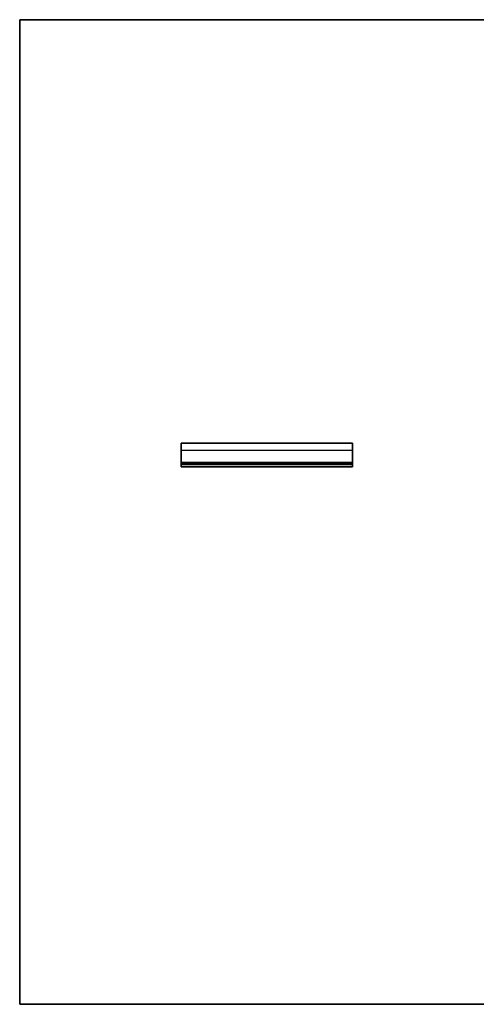
# Model space of a CAD drawing. Units: millimetres. Extents: x 89 to 6776, y 2138 to 3262.
# Drawn here: x 3237 to 3628, y 2138 to 2981 of the extents above; entities that cross this region are included whole.
import ezdxf

# ---------------------------------------------------------------- set-up
doc = ezdxf.new("R2010")
doc.units = ezdxf.units.MM
for name, color, linetype, lineweight in [('Border (ISO)', 7, 'Continuous', 35), ('Visible (ISO)', 7, 'Continuous', 35), ('Visible Narrow (ISO)', 7, 'Continuous', 25)]:
    doc.layers.add(name, color=color, linetype=linetype, lineweight=lineweight)

# ---------------------------------------------------------------- blocks, each defined once
blk = doc.blocks.new('図面枠 tk図枠')
at = {"layer": 'Border (ISO)'}
for p, q in [((14.5, 289), (405.5, 289)), ((14.5, 289), (14.5, 8)), ((14.5, 8), (405.5, 8))]:
    blk.add_line(p, q, dxfattribs=at)

msp = doc.modelspace()

# ---------------------------------------------------------------- linework, layer by layer
at = {"layer": 'Visible (ISO)'}
for p, q in [((3375.0754, 2612.1392), (3375.0754, 2618.1392)), ((3375.0754, 2618.1392), (3522.0754, 2618.1392)), ((3522.0754, 2612.1392), (3522.0754, 2618.1392)), ((3375.0754, 2612.1392), (3375.0754, 2601.8742)), ((3522.0754, 2612.1392), (3522.0754, 2601.8742)), ((3375.0754, 2601.5272), (3375.0754, 2601.8742)), ((3375.0754, 2601.5272), (3375.0754, 2600.4001)), ((3375.0754, 2600.1392), (3375.0754, 2600.4001)), ((3375.0754, 2600.1392), (3375.0754, 2599.6392)), ((3375.0754, 2600.1392), (3522.0754, 2600.1392)), ((3375.0754, 2599.6392), (3375.0754, 2597.8947)), ((3375.0754, 2599.6392), (3522.0754, 2599.6392)), ((3375.0754, 2597.6392), (3375.0754, 2597.8947)), ((3375.0754, 2597.6392), (3522.0754, 2597.6392)), ((3522.0754, 2601.5272), (3522.0754, 2601.8742)), ((3522.0754, 2601.5272), (3522.0754, 2600.4001)), ((3522.0754, 2600.1392), (3522.0754, 2600.4001)), ((3522.0754, 2600.1392), (3522.0754, 2599.6392)), ((3522.0754, 2599.6392), (3522.0754, 2597.8947)), ((3522.0754, 2597.6392), (3522.0754, 2597.8947))]:
    msp.add_line(p, q, dxfattribs=at)
at = {"layer": 'Visible Narrow (ISO)'}
for p, q in [((3375.0754, 2612.1392), (3522.0754, 2612.1392)), ((3375.0754, 2601.8742), (3522.0754, 2601.8742)), ((3375.0754, 2601.5272), (3522.0754, 2601.5272)), ((3375.0754, 2600.4001), (3522.0754, 2600.4001)), ((3375.0754, 2597.8947), (3522.0754, 2597.8947))]:
    msp.add_line(p, q, dxfattribs=at)

# ---------------------------------------------------------------- block references
at = {"xscale": 3, "yscale": 3, "zscale": 3}
msp.add_blockref('図面枠 tk図枠', (3193.188, 2113.6046), dxfattribs=at)

doc.saveas('drawing.dxf')
